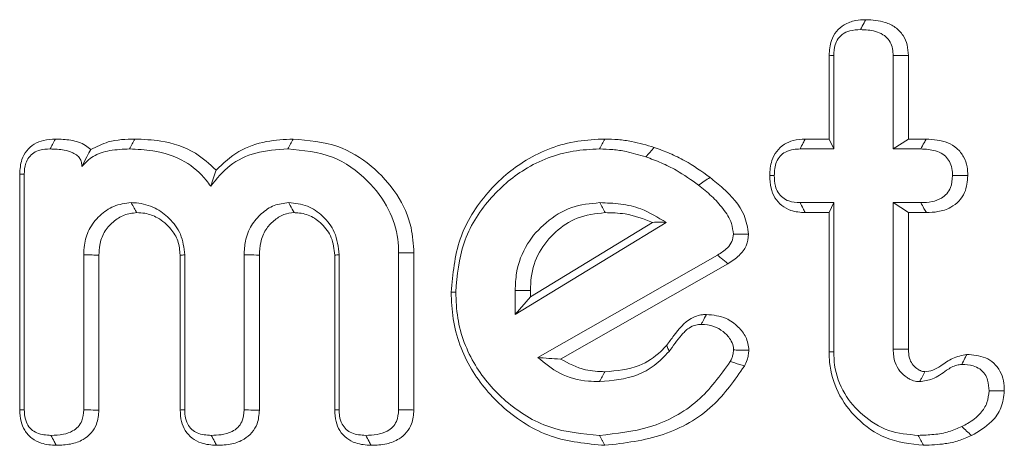
# Model space of a CAD drawing. Units: millimetres. Extents: x -7990 to -565, y 32 to 5282.
# Drawn here: x -7104 to -7096, y 4435 to 4439 of the extents above; entities that cross this region are included whole.
import ezdxf

# ---------------------------------------------------------------- set-up
doc = ezdxf.new("R2010")
doc.units = ezdxf.units.MM
doc.layers.get('0').update_dxf_attribs({"lineweight": 15})

msp = doc.modelspace()

# ---------------------------------------------------------------- linework, layer by layer
at = {"color": 7, "linetype": 'Continuous', "lineweight": 15}
for p, q in [((-7097.2098, 4437.9906), (-7097.2098, 4438.7325)), ((-7097.1694, 4437.9024), (-7097.1694, 4438.7303)), ((-7096.643, 4438.7303), (-7096.643, 4437.9024)), ((-7096.5078, 4438.7316), (-7096.5078, 4437.9906)), ((-7097.4207, 4437.9906), (-7097.2098, 4437.9906)), ((-7097.2098, 4437.9906), (-7097.1694, 4437.9024)), ((-7096.5078, 4437.9906), (-7096.643, 4437.9024)), ((-7096.5078, 4437.9906), (-7096.3497, 4437.9906)), ((-7097.4672, 4437.9024), (-7097.1694, 4437.9024)), ((-7096.643, 4437.9024), (-7096.3979, 4437.9024)), ((-7104.3792, 4435.5894), (-7104.3792, 4437.6788)), ((-7104.3388, 4435.5915), (-7104.3388, 4437.6777)), ((-7097.1694, 4437.4265), (-7097.4672, 4437.4265)), ((-7097.2098, 4437.3383), (-7097.1694, 4437.4265)), ((-7097.1694, 4436.1054), (-7097.1694, 4437.4265)), ((-7096.5078, 4437.3383), (-7096.643, 4437.4265)), ((-7096.643, 4437.4265), (-7096.643, 4436.1269)), ((-7096.3979, 4437.4265), (-7096.643, 4437.4265)), ((-7097.2098, 4437.3383), (-7097.4219, 4437.3383)), ((-7097.2098, 4436.1044), (-7097.2098, 4437.3383)), ((-7096.5078, 4437.3383), (-7096.5078, 4436.1288)), ((-7096.3487, 4437.3383), (-7096.5078, 4437.3383)), ((-7099.9909, 4436.4367), (-7098.6535, 4437.2505)), ((-7099.8557, 4436.5932), (-7098.7735, 4437.2517)), ((-7103.8124, 4436.9638), (-7103.8124, 4435.5898)), ((-7103.6772, 4436.9619), (-7103.6772, 4435.5886)), ((-7102.9579, 4435.5889), (-7102.9579, 4436.9614)), ((-7102.9176, 4435.5898), (-7102.9176, 4436.9638)), ((-7102.3912, 4436.9638), (-7102.3912, 4435.5898)), ((-7102.256, 4436.9623), (-7102.256, 4435.5874)), ((-7101.5893, 4435.5889), (-7101.5893, 4436.9617)), ((-7101.549, 4435.5898), (-7101.549, 4436.9638)), ((-7101.0226, 4436.9812), (-7101.0226, 4435.5915)), ((-7100.8874, 4436.9823), (-7100.8874, 4435.589)), ((-7098.1987, 4436.9613), (-7099.7902, 4436.055)), ((-7098.1069, 4436.8853), (-7099.5897, 4436.0408)), ((-7099.9909, 4436.649), (-7099.9909, 4436.4367)), ((-7099.8557, 4436.5932), (-7099.9909, 4436.4367)), ((-7099.8557, 4436.6481), (-7099.8557, 4436.5932))]:
    msp.add_line(p, q, dxfattribs=at)
for points, knots in [([(-7097.2098, 4438.7325), (-7097.2065, 4438.7769), (-7097.201, 4438.8521), (-7097.1488, 4438.9466), (-7097.074, 4439.0105), (-7096.9813, 4439.0442), (-7096.9156, 4439.0469), (-7096.8855, 4439.0481)], [0, 0, 0, 0, 0.257242, 0.435456, 0.615091, 0.823552, 1, 1, 1, 1]), ([(-7096.8855, 4439.0481), (-7096.8957, 4439.0289), (-7096.9114, 4438.9995), (-7096.9271, 4438.9701), (-7096.9325, 4438.9599)], [0, 0, 0, 0, 0.652742, 1, 1, 1, 1]), ([(-7096.8855, 4439.0481), (-7096.8265, 4439.045), (-7096.7342, 4439.0402), (-7096.6196, 4438.9843), (-7096.552, 4438.9128), (-7096.513, 4438.8243), (-7096.5096, 4438.7629), (-7096.5078, 4438.7316)], [0, 0, 0, 0, 0.31474, 0.492708, 0.671868, 0.833077, 1, 1, 1, 1]), ([(-7097.1694, 4438.7303), (-7097.1677, 4438.763), (-7097.1649, 4438.8162), (-7097.1328, 4438.8797), (-7097.0897, 4438.9246), (-7097.021, 4438.9559), (-7096.9646, 4438.9585), (-7096.9325, 4438.9599)], [0, 0, 0, 0, 0.257341, 0.417078, 0.553181, 0.745843, 1, 1, 1, 1]), ([(-7096.9325, 4438.9599), (-7096.8875, 4438.958), (-7096.8182, 4438.955), (-7096.7343, 4438.9204), (-7096.6843, 4438.8771), (-7096.6537, 4438.8215), (-7096.6441, 4438.7704), (-7096.6433, 4438.7395), (-7096.643, 4438.7303)], [0, 0, 0, 0, 0.31869, 0.491166, 0.635952, 0.780827, 0.933979, 1, 1, 1, 1]), ([(-7097.2098, 4438.7325), (-7097.201, 4438.732), (-7097.1875, 4438.7313), (-7097.1741, 4438.7305), (-7097.1694, 4438.7303)], [0, 0, 0, 0, 0.652809, 1, 1, 1, 1]), ([(-7096.5078, 4438.7316), (-7096.5268, 4438.7314), (-7096.5719, 4438.731), (-7096.6169, 4438.7305), (-7096.643, 4438.7303)], [0, 0, 0, 0, 0.420776, 1, 1, 1, 1]), ([(-7104.3792, 4437.6788), (-7104.3762, 4437.7229), (-7104.3713, 4437.7968), (-7104.3205, 4437.889), (-7104.2531, 4437.9487), (-7104.164, 4437.9853), (-7104.0988, 4437.9887), (-7104.0632, 4437.9906)], [0, 0, 0, 0, 0.259667, 0.43554, 0.611601, 0.787877, 1, 1, 1, 1]), ([(-7104.0632, 4437.9906), (-7104.0717, 4437.9746), (-7104.0873, 4437.9452), (-7104.103, 4437.9159), (-7104.1102, 4437.9024)], [0, 0, 0, 0, 0.542154, 1, 1, 1, 1]), ([(-7104.0632, 4437.9906), (-7104.0176, 4437.9889), (-7103.9258, 4437.9856), (-7103.8147, 4437.9528), (-7103.7649, 4437.9096), (-7103.7504, 4437.897)], [0, 0, 0, 0, 0.411375, 0.828058, 1, 1, 1, 1]), ([(-7103.7504, 4437.897), (-7103.6992, 4437.9228), (-7103.5769, 4437.9846), (-7103.4393, 4437.9884), (-7103.3594, 4437.9906)], [0, 0, 0, 0, 0.418772, 1, 1, 1, 1]), ([(-7103.3594, 4437.9906), (-7103.3673, 4437.9759), (-7103.3831, 4437.9465), (-7103.399, 4437.9171), (-7103.4069, 4437.9024)], [0, 0, 0, 0, 0.500058, 1, 1, 1, 1]), ([(-7103.3594, 4437.9906), (-7103.2829, 4437.9872), (-7103.0982, 4437.9792), (-7102.8376, 4437.8965), (-7102.6985, 4437.7692), (-7102.6403, 4437.7159)], [0, 0, 0, 0, 0.290887, 0.703001, 1, 1, 1, 1]), ([(-7102.6403, 4437.7159), (-7102.5759, 4437.7754), (-7102.4472, 4437.8942), (-7102.2014, 4437.9779), (-7102.0361, 4437.9865), (-7101.9572, 4437.9906)], [0, 0, 0, 0, 0.343972, 0.686885, 1, 1, 1, 1]), ([(-7101.9572, 4437.9906), (-7101.9651, 4437.9759), (-7101.9809, 4437.9465), (-7101.9967, 4437.9171), (-7102.0046, 4437.9024)], [0, 0, 0, 0, 0.499948, 1, 1, 1, 1]), ([(-7101.9572, 4437.9906), (-7101.8223, 4437.979), (-7101.5726, 4437.9575), (-7101.2557, 4437.7638), (-7101.0307, 4437.5139), (-7100.9038, 4437.239), (-7100.8922, 4437.0573), (-7100.8874, 4436.9823)], [0, 0, 0, 0, 0.247066, 0.4574143, 0.6666328, 0.8622725, 1, 1, 1, 1]), ([(-7100.5576, 4436.6342), (-7100.5428, 4436.7946), (-7100.5131, 4437.1164), (-7100.255, 4437.5231), (-7099.8958, 4437.8326), (-7099.5195, 4437.9761), (-7099.2763, 4437.987), (-7099.1959, 4437.9906)], [0, 0, 0, 0, 0.223818, 0.449193, 0.65645, 0.886506, 1, 1, 1, 1]), ([(-7099.1959, 4437.9906), (-7099.2038, 4437.9759), (-7099.2196, 4437.9465), (-7099.2353, 4437.9171), (-7099.2432, 4437.9024)], [0, 0, 0, 0, 0.500063, 1, 1, 1, 1]), ([(-7099.1959, 4437.9906), (-7099.1565, 4437.9896), (-7099.0776, 4437.9877), (-7098.93, 4437.9668), (-7098.8251, 4437.9356), (-7098.7581, 4437.9157)], [0, 0, 0, 0, 0.265132, 0.530554, 1, 1, 1, 1]), ([(-7097.7362, 4437.6661), (-7097.7334, 4437.7113), (-7097.7287, 4437.7877), (-7097.6786, 4437.8847), (-7097.6107, 4437.9466), (-7097.5215, 4437.9848), (-7097.4568, 4437.9885), (-7097.4207, 4437.9906)], [0, 0, 0, 0, 0.261634, 0.441692, 0.622564, 0.78939, 1, 1, 1, 1]), ([(-7097.4207, 4437.9906), (-7097.4268, 4437.9791), (-7097.4422, 4437.9497), (-7097.4577, 4437.9203), (-7097.4672, 4437.9024)], [0, 0, 0, 0, 0.389613, 1, 1, 1, 1]), ([(-7096.3497, 4437.9906), (-7096.3558, 4437.9794), (-7096.3719, 4437.9501), (-7096.3879, 4437.9207), (-7096.3979, 4437.9024)], [0, 0, 0, 0, 0.37825, 1, 1, 1, 1]), ([(-7096.3497, 4437.9906), (-7096.2843, 4437.9858), (-7096.1868, 4437.9788), (-7096.0739, 4437.9117), (-7096.0152, 4437.8352), (-7095.9848, 4437.7497), (-7095.9825, 4437.6924), (-7095.9814, 4437.6661)], [0, 0, 0, 0, 0.349069, 0.520137, 0.691984, 0.85895, 1, 1, 1, 1]), ([(-7104.3388, 4437.6777), (-7104.3371, 4437.711), (-7104.3342, 4437.7643), (-7104.3002, 4437.8304), (-7104.2555, 4437.8711), (-7104.1903, 4437.8985), (-7104.1404, 4437.9009), (-7104.1102, 4437.9024)], [0, 0, 0, 0, 0.26888, 0.430949, 0.593388, 0.753778, 1, 1, 1, 1]), ([(-7104.1102, 4437.9024), (-7104.0678, 4437.901), (-7103.9996, 4437.8988), (-7103.9166, 4437.8756), (-7103.8681, 4437.846), (-7103.8404, 4437.812), (-7103.8295, 4437.7783), (-7103.8285, 4437.7566), (-7103.8281, 4437.7479)], [0, 0, 0, 0, 0.352807, 0.568692, 0.711901, 0.819636, 0.927693, 1, 1, 1, 1]), ([(-7103.8281, 4437.7479), (-7103.797, 4437.7803), (-7103.7292, 4437.851), (-7103.5749, 4437.8954), (-7103.465, 4437.9), (-7103.4069, 4437.9024)], [0, 0, 0, 0, 0.285907, 0.622736, 1, 1, 1, 1]), ([(-7103.7504, 4437.897), (-7103.7608, 4437.8775), (-7103.7806, 4437.8403), (-7103.8128, 4437.7776), (-7103.8281, 4437.7479)], [0, 0, 0, 0, 0.5259944, 1, 1, 1, 1]), ([(-7103.4069, 4437.9024), (-7103.338, 4437.8997), (-7103.1688, 4437.8931), (-7102.9225, 4437.8133), (-7102.7615, 4437.6762), (-7102.7002, 4437.5901), (-7102.6873, 4437.5719)], [0, 0, 0, 0, 0.251217, 0.616226, 0.918783, 1, 1, 1, 1]), ([(-7102.6873, 4437.5719), (-7102.6343, 4437.6377), (-7102.5278, 4437.7699), (-7102.2802, 4437.885), (-7102.1003, 4437.8964), (-7102.0046, 4437.9024)], [0, 0, 0, 0, 0.31723, 0.637089, 1, 1, 1, 1]), ([(-7102.0046, 4437.9024), (-7101.869, 4437.8898), (-7101.6081, 4437.8655), (-7101.3005, 4437.6445), (-7101.1044, 4437.3857), (-7101.0285, 4437.1536), (-7101.024, 4437.022), (-7101.0226, 4436.9812)], [0, 0, 0, 0, 0.270571, 0.520741, 0.735641, 0.917965, 1, 1, 1, 1]), ([(-7100.5172, 4436.6342), (-7100.5038, 4436.7828), (-7100.4768, 4437.081), (-7100.2387, 4437.4594), (-7099.9058, 4437.7502), (-7099.552, 4437.8883), (-7099.3211, 4437.8988), (-7099.2432, 4437.9024)], [0, 0, 0, 0, 0.221697, 0.44496, 0.651444, 0.88244, 1, 1, 1, 1]), ([(-7099.2432, 4437.9024), (-7099.2038, 4437.9014), (-7099.1249, 4437.8994), (-7098.987, 4437.8782), (-7098.8914, 4437.8495), (-7098.8336, 4437.8322)], [0, 0, 0, 0, 0.283402, 0.567114, 1, 1, 1, 1]), ([(-7098.7581, 4437.9157), (-7098.7707, 4437.9018), (-7098.7959, 4437.874), (-7098.821, 4437.8461), (-7098.8336, 4437.8322)], [0, 0, 0, 0, 0.499995, 1, 1, 1, 1]), ([(-7098.7581, 4437.9157), (-7098.712, 4437.8987), (-7098.6197, 4437.8648), (-7098.4504, 4437.783), (-7098.3374, 4437.7026), (-7098.2645, 4437.6508)], [0, 0, 0, 0, 0.262102, 0.524447, 1, 1, 1, 1]), ([(-7097.6958, 4437.6661), (-7097.6932, 4437.7077), (-7097.6894, 4437.7695), (-7097.6465, 4437.8402), (-7097.5942, 4437.8808), (-7097.5311, 4437.9006), (-7097.4865, 4437.9019), (-7097.4672, 4437.9024)], [0, 0, 0, 0, 0.325634, 0.483848, 0.642986, 0.845446, 1, 1, 1, 1]), ([(-7096.3979, 4437.9024), (-7096.3537, 4437.9), (-7096.2859, 4437.8964), (-7096.2039, 4437.8613), (-7096.1574, 4437.817), (-7096.127, 4437.7611), (-7096.118, 4437.7086), (-7096.1169, 4437.6759), (-7096.1166, 4437.6661)], [0, 0, 0, 0, 0.3146858, 0.4834624, 0.6253469, 0.7663311, 0.93026, 1, 1, 1, 1]), ([(-7098.8336, 4437.8322), (-7098.7875, 4437.8152), (-7098.6953, 4437.7812), (-7098.5353, 4437.7024), (-7098.4304, 4437.6273), (-7098.3656, 4437.581)], [0, 0, 0, 0, 0.276423, 0.553149, 1, 1, 1, 1]), ([(-7102.6403, 4437.7159), (-7102.6482, 4437.6932), (-7102.664, 4437.6476), (-7102.6795, 4437.5972), (-7102.6873, 4437.5719)], [0, 0, 0, 0, 0.499859, 1, 1, 1, 1]), ([(-7104.3792, 4437.6788), (-7104.374, 4437.6787), (-7104.3605, 4437.6783), (-7104.3471, 4437.6779), (-7104.3388, 4437.6777)], [0, 0, 0, 0, 0.386644, 1, 1, 1, 1]), ([(-7098.2645, 4437.6508), (-7098.2814, 4437.6391), (-7098.3151, 4437.6159), (-7098.3488, 4437.5926), (-7098.3656, 4437.581)], [0, 0, 0, 0, 0.500053, 1, 1, 1, 1]), ([(-7098.2645, 4437.6508), (-7098.2261, 4437.6194), (-7098.1097, 4437.5245), (-7097.9589, 4437.3632), (-7097.9322, 4437.2042), (-7097.9225, 4437.1465)], [0, 0, 0, 0, 0.239263, 0.724259, 1, 1, 1, 1]), ([(-7097.4219, 4437.3383), (-7097.4649, 4437.3413), (-7097.5388, 4437.3463), (-7097.6315, 4437.3982), (-7097.6937, 4437.4677), (-7097.7311, 4437.5608), (-7097.7344, 4437.6288), (-7097.7362, 4437.6661)], [0, 0, 0, 0, 0.249022, 0.427462, 0.605832, 0.783581, 1, 1, 1, 1]), ([(-7097.7362, 4437.6661), (-7097.7309, 4437.6661), (-7097.7175, 4437.6661), (-7097.704, 4437.6661), (-7097.6958, 4437.6661)], [0, 0, 0, 0, 0.389589, 1, 1, 1, 1]), ([(-7097.4672, 4437.4265), (-7097.5015, 4437.4283), (-7097.5565, 4437.4313), (-7097.6232, 4437.4686), (-7097.665, 4437.515), (-7097.6921, 4437.5831), (-7097.6944, 4437.6349), (-7097.6958, 4437.6661)], [0, 0, 0, 0, 0.269035, 0.430837, 0.592544, 0.754938, 1, 1, 1, 1]), ([(-7096.1166, 4437.6661), (-7096.1191, 4437.6296), (-7096.123, 4437.5719), (-7096.1643, 4437.5033), (-7096.221, 4437.4587), (-7096.3015, 4437.4302), (-7096.3644, 4437.4278), (-7096.3979, 4437.4265)], [0, 0, 0, 0, 0.2553688, 0.4040332, 0.552844, 0.7615474, 1, 1, 1, 1]), ([(-7095.9814, 4437.6661), (-7095.9857, 4437.615), (-7095.9927, 4437.5327), (-7096.0562, 4437.4371), (-7096.1382, 4437.3758), (-7096.24, 4437.3428), (-7096.3143, 4437.3397), (-7096.3487, 4437.3383)], [0, 0, 0, 0, 0.270696, 0.435144, 0.599534, 0.814403, 1, 1, 1, 1]), ([(-7095.9814, 4437.6661), (-7095.9985, 4437.6661), (-7096.0435, 4437.6661), (-7096.0886, 4437.6661), (-7096.1166, 4437.6661)], [0, 0, 0, 0, 0.378203, 1, 1, 1, 1]), ([(-7098.3656, 4437.581), (-7098.3266, 4437.5496), (-7098.2485, 4437.4868), (-7098.147, 4437.3764), (-7098.0714, 4437.2625), (-7098.0617, 4437.1799), (-7098.058, 4437.1481)], [0, 0, 0, 0, 0.274168, 0.549078, 0.826092, 1, 1, 1, 1]), ([(-7103.3913, 4437.4265), (-7103.4443, 4437.4197), (-7103.547, 4437.4066), (-7103.6756, 4437.314), (-7103.7705, 4437.1957), (-7103.8079, 4437.0692), (-7103.8112, 4436.9925), (-7103.8124, 4436.9638)], [0, 0, 0, 0, 0.228543, 0.443292, 0.667625, 0.875966, 1, 1, 1, 1]), ([(-7103.3432, 4437.3382), (-7103.3503, 4437.3512), (-7103.3663, 4437.3806), (-7103.3824, 4437.4101), (-7103.3913, 4437.4265)], [0, 0, 0, 0, 0.441315, 1, 1, 1, 1]), ([(-7102.9176, 4436.9638), (-7102.9247, 4437.0266), (-7102.9386, 4437.1476), (-7103.0465, 4437.2882), (-7103.1802, 4437.39), (-7103.3038, 4437.423), (-7103.3762, 4437.4259), (-7103.3913, 4437.4265)], [0, 0, 0, 0, 0.254198, 0.489841, 0.701898, 0.937605, 1, 1, 1, 1]), ([(-7101.9964, 4437.4265), (-7102.0404, 4437.4214), (-7102.1287, 4437.4112), (-7102.2416, 4437.332), (-7102.3349, 4437.2263), (-7102.385, 4437.0951), (-7102.3893, 4437.0046), (-7102.3912, 4436.9638)], [0, 0, 0, 0, 0.195249, 0.391872, 0.597489, 0.818885, 1, 1, 1, 1]), ([(-7101.948, 4437.3382), (-7101.9597, 4437.3596), (-7101.9759, 4437.3891), (-7101.992, 4437.4185), (-7101.9964, 4437.4265)], [0, 0, 0, 0, 0.727074, 1, 1, 1, 1]), ([(-7101.549, 4436.9638), (-7101.5571, 4437.0335), (-7101.5722, 4437.1627), (-7101.688, 4437.3089), (-7101.8287, 4437.4096), (-7101.9395, 4437.4208), (-7101.9964, 4437.4265)], [0, 0, 0, 0, 0.289447, 0.536713, 0.762345, 1, 1, 1, 1]), ([(-7099.2416, 4437.4265), (-7099.3262, 4437.4183), (-7099.4991, 4437.4014), (-7099.7216, 4437.2606), (-7099.8989, 4437.063), (-7099.9822, 4436.844), (-7099.9886, 4436.7007), (-7099.9909, 4436.649)], [0, 0, 0, 0, 0.211333, 0.43189, 0.641379, 0.870843, 1, 1, 1, 1]), ([(-7098.6535, 4437.2505), (-7098.7259, 4437.296), (-7098.8502, 4437.374), (-7099.056, 4437.4195), (-7099.1791, 4437.4241), (-7099.2416, 4437.4265)], [0, 0, 0, 0, 0.40754, 0.699286, 1, 1, 1, 1]), ([(-7097.4219, 4437.3383), (-7097.4279, 4437.3501), (-7097.443, 4437.3795), (-7097.4581, 4437.4089), (-7097.4672, 4437.4265)], [0, 0, 0, 0, 0.400171, 1, 1, 1, 1]), ([(-7096.3487, 4437.3383), (-7096.3556, 4437.3507), (-7096.372, 4437.3801), (-7096.3884, 4437.4095), (-7096.3979, 4437.4265)], [0, 0, 0, 0, 0.421423, 1, 1, 1, 1]), ([(-7103.3432, 4437.3382), (-7103.381, 4437.3339), (-7103.4576, 4437.3251), (-7103.5564, 4437.2573), (-7103.6366, 4437.1675), (-7103.673, 4437.0606), (-7103.676, 4436.9913), (-7103.6772, 4436.9619)], [0, 0, 0, 0, 0.202332, 0.410081, 0.627827, 0.841798, 1, 1, 1, 1]), ([(-7102.9579, 4436.9614), (-7102.9617, 4437.0044), (-7102.969, 4437.0883), (-7103.0422, 4437.206), (-7103.1439, 4437.2929), (-7103.2547, 4437.3344), (-7103.3187, 4437.3372), (-7103.3432, 4437.3382)], [0, 0, 0, 0, 0.213928, 0.417196, 0.678033, 0.876284, 1, 1, 1, 1]), ([(-7101.948, 4437.3382), (-7101.9791, 4437.335), (-7102.0454, 4437.3281), (-7102.1306, 4437.268), (-7102.207, 4437.1868), (-7102.2507, 4437.0782), (-7102.2543, 4436.9999), (-7102.256, 4436.9623)], [0, 0, 0, 0, 0.172427, 0.367444, 0.56477, 0.791115, 1, 1, 1, 1]), ([(-7101.5893, 4436.9617), (-7101.5946, 4437.0149), (-7101.6049, 4437.1181), (-7101.6953, 4437.2375), (-7101.8048, 4437.319), (-7101.8958, 4437.3356), (-7101.9428, 4437.3379), (-7101.948, 4437.3382)], [0, 0, 0, 0, 0.273318, 0.530229, 0.753559, 0.972989, 1, 1, 1, 1]), ([(-7099.1938, 4437.3383), (-7099.279, 4437.3289), (-7099.4394, 4437.311), (-7099.6389, 4437.1722), (-7099.7886, 4436.9941), (-7099.8503, 4436.8038), (-7099.8543, 4436.6869), (-7099.8557, 4436.6481)], [0, 0, 0, 0, 0.239545, 0.451405, 0.669561, 0.890348, 1, 1, 1, 1]), ([(-7098.7735, 4437.2517), (-7098.8538, 4437.2821), (-7098.9898, 4437.3335), (-7099.1345, 4437.3369), (-7099.1938, 4437.3383)], [0, 0, 0, 0, 0.590604, 1, 1, 1, 1]), ([(-7098.7735, 4437.2517), (-7098.7518, 4437.2527), (-7098.7083, 4437.2545), (-7098.6718, 4437.2518), (-7098.6535, 4437.2505)], [0, 0, 0, 0, 0.499701, 1, 1, 1, 1]), ([(-7098.058, 4437.1481), (-7098.0609, 4437.1255), (-7098.0668, 4437.0802), (-7098.1176, 4437.0126), (-7098.1677, 4436.9809), (-7098.1987, 4436.9613)], [0, 0, 0, 0, 0.274306, 0.551731, 1, 1, 1, 1]), ([(-7097.9225, 4437.1465), (-7097.9273, 4437.1117), (-7097.9369, 4437.0417), (-7098.007, 4436.9494), (-7098.0717, 4436.9079), (-7098.1069, 4436.8853)], [0, 0, 0, 0, 0.310532, 0.625027, 1, 1, 1, 1]), ([(-7097.9225, 4437.1465), (-7097.952, 4437.1469), (-7097.9972, 4437.1474), (-7098.0424, 4437.1479), (-7098.058, 4437.1481)], [0, 0, 0, 0, 0.653471, 1, 1, 1, 1]), ([(-7103.6772, 4436.9619), (-7103.6971, 4436.9622), (-7103.7422, 4436.9628), (-7103.7873, 4436.9635), (-7103.8124, 4436.9638)], [0, 0, 0, 0, 0.441358, 1, 1, 1, 1]), ([(-7102.9579, 4436.9614), (-7102.9512, 4436.9618), (-7102.9377, 4436.9626), (-7102.9243, 4436.9634), (-7102.9176, 4436.9638)], [0, 0, 0, 0, 0.500059, 1, 1, 1, 1]), ([(-7102.256, 4436.9623), (-7102.2888, 4436.9627), (-7102.3338, 4436.9632), (-7102.3789, 4436.9637), (-7102.3912, 4436.9638)], [0, 0, 0, 0, 0.727078, 1, 1, 1, 1]), ([(-7101.5893, 4436.9617), (-7101.5826, 4436.962), (-7101.5691, 4436.9627), (-7101.5557, 4436.9635), (-7101.549, 4436.9638)], [0, 0, 0, 0, 0.499941, 1, 1, 1, 1]), ([(-7098.1069, 4436.8853), (-7098.1269, 4436.9019), (-7098.1575, 4436.9272), (-7098.1881, 4436.9526), (-7098.1987, 4436.9613)], [0, 0, 0, 0, 0.653506, 1, 1, 1, 1]), ([(-7099.1953, 4435.2761), (-7099.3577, 4435.2908), (-7099.684, 4435.3203), (-7100.0963, 4435.5833), (-7100.4041, 4435.9439), (-7100.544, 4436.3173), (-7100.5542, 4436.5547), (-7100.5576, 4436.6342)], [0, 0, 0, 0, 0.227412, 0.45665, 0.66679, 0.888349, 1, 1, 1, 1]), ([(-7099.2432, 4435.3643), (-7099.3934, 4435.3776), (-7099.6951, 4435.4043), (-7100.0783, 4435.6457), (-7100.3687, 4435.9795), (-7100.504, 4436.3312), (-7100.5139, 4436.5572), (-7100.5172, 4436.6342)], [0, 0, 0, 0, 0.224823, 0.451467, 0.660727, 0.884547, 1, 1, 1, 1]), ([(-7098.6484, 4436.1631), (-7098.6273, 4436.1915), (-7098.5638, 4436.2769), (-7098.4724, 4436.3949), (-7098.3553, 4436.4327), (-7098.3081, 4436.4352), (-7098.2964, 4436.4358)], [0, 0, 0, 0, 0.229954, 0.693211, 0.923968, 1, 1, 1, 1]), ([(-7098.2964, 4436.4358), (-7098.3073, 4436.4154), (-7098.3229, 4436.386), (-7098.3386, 4436.3565), (-7098.3434, 4436.3475)], [0, 0, 0, 0, 0.692171, 1, 1, 1, 1]), ([(-7098.2964, 4436.4358), (-7098.2364, 4436.4301), (-7098.1313, 4436.4201), (-7098.017, 4436.3327), (-7097.9369, 4436.2373), (-7097.9257, 4436.1595), (-7097.92, 4436.1194)], [0, 0, 0, 0, 0.328027, 0.573499, 0.779937, 1, 1, 1, 1]), ([(-7098.6272, 4436.1079), (-7098.5924, 4436.1566), (-7098.5396, 4436.2307), (-7098.4615, 4436.3142), (-7098.3971, 4436.3441), (-7098.3593, 4436.3465), (-7098.3434, 4436.3475)], [0, 0, 0, 0, 0.464816, 0.706674, 0.877079, 1, 1, 1, 1]), ([(-7098.3434, 4436.3475), (-7098.3049, 4436.345), (-7098.2345, 4436.3406), (-7098.1458, 4436.2868), (-7098.0866, 4436.2253), (-7098.0588, 4436.1653), (-7098.0564, 4436.1324), (-7098.0556, 4436.1211)], [0, 0, 0, 0, 0.284677, 0.520603, 0.755144, 0.915841, 1, 1, 1, 1]), ([(-7099.1958, 4435.9284), (-7099.092, 4435.9371), (-7098.9107, 4435.9524), (-7098.7339, 4436.0697), (-7098.6653, 4436.1447), (-7098.6484, 4436.1631)], [0, 0, 0, 0, 0.502938, 0.877624, 1, 1, 1, 1]), ([(-7098.6484, 4436.1631), (-7098.6457, 4436.1561), (-7098.6386, 4436.1377), (-7098.6316, 4436.1193), (-7098.6272, 4436.1079)], [0, 0, 0, 0, 0.380261, 1, 1, 1, 1]), ([(-7099.2432, 4435.8402), (-7099.1286, 4435.8503), (-7098.9568, 4435.8656), (-7098.7509, 4435.9795), (-7098.6693, 4436.0642), (-7098.6272, 4436.1079)], [0, 0, 0, 0, 0.492446, 0.738488, 1, 1, 1, 1]), ([(-7098.0556, 4436.1211), (-7098.0573, 4436.1063), (-7098.0602, 4436.0812), (-7098.072, 4436.0473), (-7098.0808, 4436.0282), (-7098.0852, 4436.0187)], [0, 0, 0, 0, 0.413779, 0.705088, 1, 1, 1, 1]), ([(-7097.92, 4436.1194), (-7097.9356, 4436.1196), (-7097.966, 4436.1199), (-7098.0112, 4436.1205), (-7098.0408, 4436.1209), (-7098.0556, 4436.1211)], [0, 0, 0, 0, 0.346041, 0.672965, 1, 1, 1, 1]), ([(-7097.92, 4436.1194), (-7097.9216, 4436.1047), (-7097.9249, 4436.0752), (-7097.937, 4436.0275), (-7097.9513, 4435.9964), (-7097.9594, 4435.9788)], [0, 0, 0, 0, 0.301813, 0.604624, 1, 1, 1, 1]), ([(-7097.2098, 4436.1044), (-7097.203, 4436.1046), (-7097.1896, 4436.1049), (-7097.1761, 4436.1052), (-7097.1694, 4436.1054)], [0, 0, 0, 0, 0.500059, 1, 1, 1, 1]), ([(-7096.3728, 4435.2761), (-7096.4891, 4435.2889), (-7096.707, 4435.3129), (-7096.968, 4435.5018), (-7097.1434, 4435.7348), (-7097.2053, 4435.9507), (-7097.2089, 4436.0733), (-7097.2098, 4436.1044)], [0, 0, 0, 0, 0.265659, 0.4977441, 0.7182161, 0.928351, 1, 1, 1, 1]), ([(-7096.4201, 4435.3643), (-7096.5093, 4435.3724), (-7096.6881, 4435.3885), (-7096.9152, 4435.5326), (-7097.0882, 4435.7317), (-7097.1625, 4435.9374), (-7097.1678, 4436.0659), (-7097.1694, 4436.1054)], [0, 0, 0, 0, 0.227798, 0.457165, 0.670374, 0.89874, 1, 1, 1, 1]), ([(-7096.5078, 4436.1288), (-7096.52, 4436.1287), (-7096.5486, 4436.1282), (-7096.5937, 4436.1276), (-7096.6266, 4436.1271), (-7096.643, 4436.1269)], [0, 0, 0, 0, 0.270366, 0.635128, 1, 1, 1, 1]), ([(-7096.643, 4436.1269), (-7096.6404, 4436.0871), (-7096.6357, 4436.0182), (-7096.5872, 4435.9312), (-7096.5348, 4435.885), (-7096.4954, 4435.8618), (-7096.4631, 4435.8472), (-7096.435, 4435.842), (-7096.4126, 4435.8405), (-7096.4086, 4435.8402)], [0, 0, 0, 0, 0.288063, 0.499409, 0.710581, 0.793299, 0.834603, 0.970647, 1, 1, 1, 1]), ([(-7096.5078, 4436.1288), (-7096.5066, 4436.1016), (-7096.5045, 4436.0551), (-7096.4759, 4435.995), (-7096.443, 4435.9634), (-7096.4188, 4435.9468), (-7096.4066, 4435.94), (-7096.3921, 4435.9329), (-7096.3763, 4435.9297), (-7096.364, 4435.9288), (-7096.3608, 4435.9286)], [0, 0, 0, 0, 0.295969, 0.503532, 0.711128, 0.787725, 0.825967, 0.864278, 0.964299, 1, 1, 1, 1]), ([(-7096.3608, 4435.9286), (-7096.3372, 4435.9316), (-7096.2869, 4435.9381), (-7096.2075, 4435.9867), (-7096.1184, 4436.0561), (-7096.0339, 4436.0728), (-7095.9905, 4436.0813)], [0, 0, 0, 0, 0.174656, 0.371628, 0.677791, 1, 1, 1, 1]), ([(-7095.9905, 4436.0813), (-7095.996, 4436.0703), (-7096.0106, 4436.0409), (-7096.0252, 4436.0115), (-7096.0344, 4435.993)], [0, 0, 0, 0, 0.373102, 1, 1, 1, 1]), ([(-7095.9905, 4436.0813), (-7095.9337, 4436.0771), (-7095.8468, 4436.0706), (-7095.747, 4436.007), (-7095.6919, 4435.9347), (-7095.6624, 4435.8486), (-7095.6595, 4435.7887), (-7095.6581, 4435.7589)], [0, 0, 0, 0, 0.320181, 0.489669, 0.659395, 0.830073, 1, 1, 1, 1]), ([(-7099.5897, 4436.0408), (-7099.6241, 4436.0425), (-7099.6929, 4436.0459), (-7099.7578, 4436.052), (-7099.7902, 4436.055)], [0, 0, 0, 0, 0.499924, 1, 1, 1, 1]), ([(-7099.7902, 4436.055), (-7099.7284, 4436.0037), (-7099.5983, 4435.8956), (-7099.3968, 4435.8448), (-7099.2761, 4435.8412), (-7099.2432, 4435.8402)], [0, 0, 0, 0, 0.396357, 0.835362, 1, 1, 1, 1]), ([(-7099.5897, 4436.0408), (-7099.5177, 4436.0025), (-7099.3937, 4435.9364), (-7099.2543, 4435.9308), (-7099.1958, 4435.9284)], [0, 0, 0, 0, 0.581084, 1, 1, 1, 1]), ([(-7098.0852, 4436.0187), (-7098.1738, 4435.8953), (-7098.3578, 4435.639), (-7098.7832, 4435.4126), (-7099.0939, 4435.38), (-7099.2432, 4435.3643)], [0, 0, 0, 0, 0.325338, 0.67583, 1, 1, 1, 1]), ([(-7097.9594, 4435.9788), (-7098.046, 4435.8547), (-7098.2301, 4435.591), (-7098.6771, 4435.336), (-7099.0204, 4435.2963), (-7099.1953, 4435.2761)], [0, 0, 0, 0, 0.303297, 0.645063, 1, 1, 1, 1]), ([(-7097.9594, 4435.9788), (-7097.9741, 4435.9834), (-7098.0023, 4435.9924), (-7098.0443, 4436.0057), (-7098.0715, 4436.0143), (-7098.0852, 4436.0187)], [0, 0, 0, 0, 0.349546, 0.674772, 1, 1, 1, 1]), ([(-7096.4086, 4435.8402), (-7096.3695, 4435.8456), (-7096.2813, 4435.8578), (-7096.1838, 4435.9348), (-7096.0979, 4435.9854), (-7096.0492, 4435.9912), (-7096.0344, 4435.993)], [0, 0, 0, 0, 0.284715, 0.642422, 0.891124, 1, 1, 1, 1]), ([(-7096.0344, 4435.993), (-7096.0003, 4435.991), (-7095.9447, 4435.9877), (-7095.873, 4435.956), (-7095.8288, 4435.9102), (-7095.7976, 4435.843), (-7095.795, 4435.7914), (-7095.7934, 4435.7592)], [0, 0, 0, 0, 0.265712, 0.432566, 0.601086, 0.751448, 1, 1, 1, 1]), ([(-7096.3608, 4435.9286), (-7096.3629, 4435.9246), (-7096.3737, 4435.9048), (-7096.3896, 4435.8753), (-7096.4034, 4435.8498), (-7096.4086, 4435.8402)], [0, 0, 0, 0, 0.134493, 0.672577, 1, 1, 1, 1]), ([(-7095.7934, 4435.7592), (-7095.797, 4435.7233), (-7095.8041, 4435.6511), (-7095.8731, 4435.5469), (-7095.957, 4435.4826), (-7096.0175, 4435.4508), (-7096.0344, 4435.442)], [0, 0, 0, 0, 0.254101, 0.510697, 0.863572, 1, 1, 1, 1]), ([(-7095.6581, 4435.7589), (-7095.664, 4435.7075), (-7095.6756, 4435.6066), (-7095.7801, 4435.4605), (-7095.8858, 4435.3991), (-7095.9487, 4435.3626)], [0, 0, 0, 0, 0.295196, 0.580363, 1, 1, 1, 1]), ([(-7095.6581, 4435.7589), (-7095.6761, 4435.7589), (-7095.7212, 4435.7591), (-7095.7663, 4435.7592), (-7095.7934, 4435.7592)], [0, 0, 0, 0, 0.400068, 1, 1, 1, 1]), ([(-7104.3792, 4435.5894), (-7104.374, 4435.5896), (-7104.3605, 4435.5903), (-7104.3471, 4435.5911), (-7104.3388, 4435.5915)], [0, 0, 0, 0, 0.384171, 1, 1, 1, 1]), ([(-7104.0549, 4435.2761), (-7104.1001, 4435.2789), (-7104.1769, 4435.2837), (-7104.2748, 4435.3348), (-7104.337, 4435.4039), (-7104.3731, 4435.4925), (-7104.377, 4435.555), (-7104.3792, 4435.5894)], [0, 0, 0, 0, 0.263918, 0.448543, 0.634418, 0.799283, 1, 1, 1, 1]), ([(-7104.1019, 4435.3643), (-7104.1446, 4435.3671), (-7104.2077, 4435.3713), (-7104.2793, 4435.4158), (-7104.318, 4435.4676), (-7104.3356, 4435.5293), (-7104.3378, 4435.5719), (-7104.3388, 4435.5915)], [0, 0, 0, 0, 0.336684, 0.497319, 0.659237, 0.843119, 1, 1, 1, 1]), ([(-7103.8124, 4435.5898), (-7103.8151, 4435.5567), (-7103.8194, 4435.5028), (-7103.8596, 4435.4387), (-7103.9159, 4435.3955), (-7103.9994, 4435.3684), (-7104.0652, 4435.3658), (-7104.1019, 4435.3643)], [0, 0, 0, 0, 0.2345, 0.380878, 0.527406, 0.735838, 1, 1, 1, 1]), ([(-7103.6772, 4435.5886), (-7103.681, 4435.5458), (-7103.6875, 4435.4722), (-7103.743, 4435.3816), (-7103.8224, 4435.3181), (-7103.9307, 4435.2812), (-7104.0125, 4435.2779), (-7104.0549, 4435.2761)], [0, 0, 0, 0, 0.228833, 0.393127, 0.55764, 0.770285, 1, 1, 1, 1]), ([(-7103.6772, 4435.5886), (-7103.6945, 4435.5887), (-7103.7395, 4435.5892), (-7103.7846, 4435.5896), (-7103.8124, 4435.5898)], [0, 0, 0, 0, 0.382534, 1, 1, 1, 1]), ([(-7102.9579, 4435.5889), (-7102.9528, 4435.5891), (-7102.9393, 4435.5894), (-7102.9259, 4435.5897), (-7102.9176, 4435.5898)], [0, 0, 0, 0, 0.380992, 1, 1, 1, 1]), ([(-7102.6351, 4435.2761), (-7102.6817, 4435.2792), (-7102.7587, 4435.2842), (-7102.8551, 4435.3353), (-7102.9156, 4435.4028), (-7102.9522, 4435.4908), (-7102.9559, 4435.5542), (-7102.9579, 4435.5889)], [0, 0, 0, 0, 0.272496, 0.450255, 0.628519, 0.796693, 1, 1, 1, 1]), ([(-7102.6823, 4435.3643), (-7102.7253, 4435.367), (-7102.7877, 4435.3708), (-7102.8574, 4435.4149), (-7102.8973, 4435.4668), (-7102.916, 4435.5286), (-7102.9171, 4435.5723), (-7102.9176, 4435.5898)], [0, 0, 0, 0, 0.3403775, 0.4944414, 0.6486357, 0.8589767, 1, 1, 1, 1]), ([(-7102.3912, 4435.5898), (-7102.3943, 4435.5536), (-7102.3993, 4435.4963), (-7102.4456, 4435.4318), (-7102.5079, 4435.3888), (-7102.5903, 4435.3673), (-7102.6529, 4435.3652), (-7102.6823, 4435.3643)], [0, 0, 0, 0, 0.253757, 0.402039, 0.55049, 0.788885, 1, 1, 1, 1]), ([(-7102.256, 4435.5874), (-7102.2596, 4435.5464), (-7102.2657, 4435.4751), (-7102.3189, 4435.3867), (-7102.3949, 4435.3213), (-7102.5051, 4435.2819), (-7102.5896, 4435.2781), (-7102.6351, 4435.2761)], [0, 0, 0, 0, 0.219095, 0.381012, 0.542658, 0.753635, 1, 1, 1, 1]), ([(-7102.256, 4435.5874), (-7102.2747, 4435.5877), (-7102.3198, 4435.5885), (-7102.3648, 4435.5894), (-7102.3912, 4435.5898)], [0, 0, 0, 0, 0.415545, 1, 1, 1, 1]), ([(-7101.5893, 4435.5889), (-7101.5842, 4435.5891), (-7101.5707, 4435.5894), (-7101.5573, 4435.5897), (-7101.549, 4435.5898)], [0, 0, 0, 0, 0.380992, 1, 1, 1, 1]), ([(-7101.2665, 4435.2761), (-7101.313, 4435.2791), (-7101.39, 4435.2842), (-7101.4864, 4435.3353), (-7101.547, 4435.4028), (-7101.5836, 4435.4908), (-7101.5873, 4435.5542), (-7101.5893, 4435.5889)], [0, 0, 0, 0, 0.272489, 0.450238, 0.628499, 0.79666, 1, 1, 1, 1]), ([(-7101.3137, 4435.3643), (-7101.3567, 4435.367), (-7101.4191, 4435.3708), (-7101.4888, 4435.4149), (-7101.5287, 4435.4668), (-7101.5474, 4435.5286), (-7101.5485, 4435.5723), (-7101.549, 4435.5898)], [0, 0, 0, 0, 0.340376, 0.494439, 0.648642, 0.858977, 1, 1, 1, 1]), ([(-7101.0226, 4435.5915), (-7101.0256, 4435.5558), (-7101.0302, 4435.4998), (-7101.0736, 4435.4358), (-7101.1325, 4435.3934), (-7101.2152, 4435.3673), (-7101.2804, 4435.3653), (-7101.3137, 4435.3643)], [0, 0, 0, 0, 0.249951, 0.39249, 0.534827, 0.761932, 1, 1, 1, 1]), ([(-7100.8874, 4435.589), (-7100.8911, 4435.5474), (-7100.8974, 4435.4764), (-7100.949, 4435.3881), (-7101.0244, 4435.324), (-7101.1339, 4435.2816), (-7101.2199, 4435.278), (-7101.2665, 4435.2761)], [0, 0, 0, 0, 0.221893, 0.379375, 0.536759, 0.74897, 1, 1, 1, 1]), ([(-7100.8874, 4435.589), (-7100.9059, 4435.5894), (-7100.951, 4435.5902), (-7100.996, 4435.591), (-7101.0226, 4435.5915)], [0, 0, 0, 0, 0.411083, 1, 1, 1, 1]), ([(-7104.0549, 4435.2761), (-7104.0609, 4435.2874), (-7104.0766, 4435.3168), (-7104.0923, 4435.3461), (-7104.1019, 4435.3643)], [0, 0, 0, 0, 0.382472, 1, 1, 1, 1]), ([(-7102.6351, 4435.2761), (-7102.6411, 4435.2873), (-7102.6569, 4435.3167), (-7102.6726, 4435.3461), (-7102.6823, 4435.3643)], [0, 0, 0, 0, 0.381027, 1, 1, 1, 1]), ([(-7101.2665, 4435.2761), (-7101.2725, 4435.2873), (-7101.2882, 4435.3167), (-7101.304, 4435.3461), (-7101.3137, 4435.3643)], [0, 0, 0, 0, 0.3810272, 1, 1, 1, 1]), ([(-7096.0344, 4435.442), (-7096.072, 4435.4259), (-7096.1513, 4435.3919), (-7096.2826, 4435.3688), (-7096.374, 4435.3658), (-7096.4201, 4435.3643)], [0, 0, 0, 0, 0.30814, 0.650677, 1, 1, 1, 1]), ([(-7096.3728, 4435.2761), (-7096.3807, 4435.2908), (-7096.3965, 4435.3202), (-7096.4123, 4435.3496), (-7096.4201, 4435.3643)], [0, 0, 0, 0, 0.4999377, 1, 1, 1, 1]), ([(-7095.9487, 4435.3626), (-7095.9861, 4435.3462), (-7096.061, 4435.3135), (-7096.2042, 4435.2833), (-7096.3089, 4435.2788), (-7096.3728, 4435.2761)], [0, 0, 0, 0, 0.279984, 0.560433, 1, 1, 1, 1]), ([(-7095.9487, 4435.3626), (-7095.963, 4435.3758), (-7095.9916, 4435.4023), (-7096.0201, 4435.4287), (-7096.0344, 4435.442)], [0, 0, 0, 0, 0.500001, 1, 1, 1, 1])]:
    msp.add_open_spline(points, degree=3, knots=knots, dxfattribs=at)
for points, degree in [([(-7099.1938, 4437.3383), (-7099.2018, 4437.353), (-7099.2177, 4437.3824), (-7099.2336, 4437.4118), (-7099.2416, 4437.4265)], 3), ([(-7100.8874, 4436.9823), (-7101.0226, 4436.9812)], 1), ([(-7100.5576, 4436.6342), (-7100.5172, 4436.6342)], 1), ([(-7099.8557, 4436.6481), (-7099.8782, 4436.6483), (-7099.9233, 4436.6486), (-7099.9683, 4436.6489), (-7099.9909, 4436.649)], 3), ([(-7099.1958, 4435.9284), (-7099.2037, 4435.9137), (-7099.2195, 4435.8843), (-7099.2353, 4435.8549), (-7099.2432, 4435.8402)], 3), ([(-7099.1953, 4435.2761), (-7099.2432, 4435.3643)], 1)]:
    msp.add_open_spline(points, degree=degree, dxfattribs=at)

doc.saveas('drawing.dxf')
